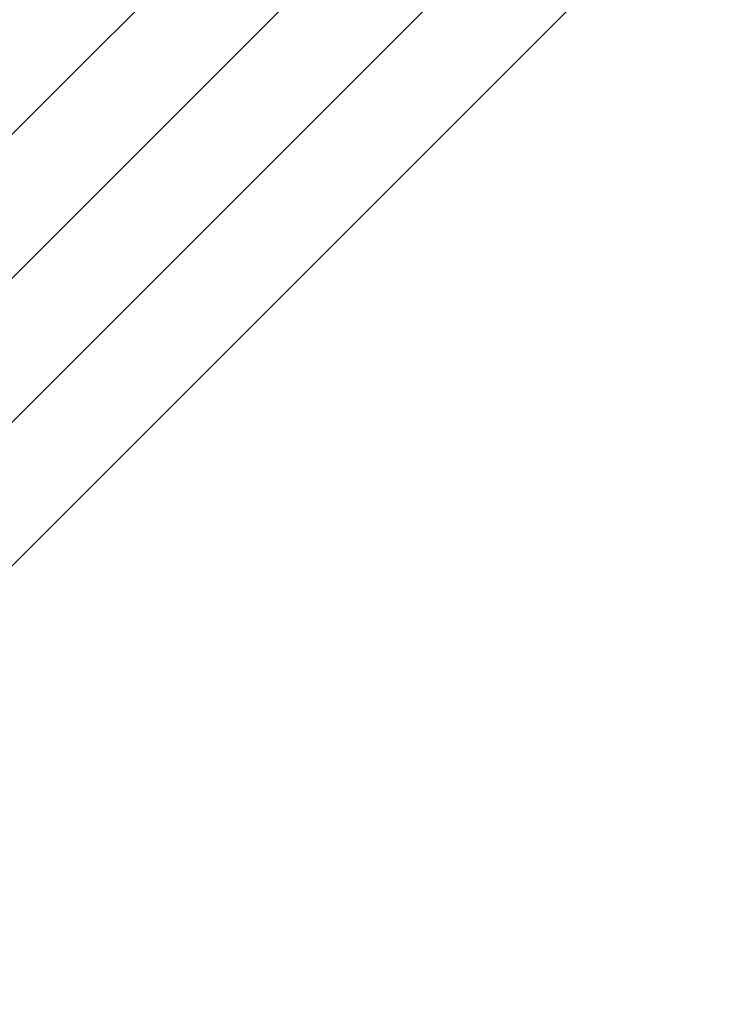
# Model space of a CAD drawing. Units: millimetres. Extents: x -8292 to 16738, y -3915 to 14495.
# Drawn here: x 51 to 72, y 7501 to 7530 of the extents above; entities that cross this region are included whole.
import ezdxf

# ---------------------------------------------------------------- set-up
doc = ezdxf.new("R2010")
doc.units = ezdxf.units.MM
doc.layers.add('DRAUFSICHT', color=7, linetype='Continuous')

msp = doc.modelspace()

# ---------------------------------------------------------------- linework, layer by layer
at = {"layer": 'DRAUFSICHT', "lineweight": 25}
for points in [[(0, 7687.73565), (-42.34025, 7675.04046), (-76.20556, 7641.17515), (-88.90075, 7598.85212), (-76.20556, 7552.2744), (-42.34025, 7518.40909), (0, 7505.71391), (46.5605, 7518.40909), (80.42581, 7552.2744), (93.13822, 7598.85212), (80.42581, 7641.17515), (46.5605, 7675.04046), (0, 7687.73565)], [(0, 7687.73565), (-42.34025, 7675.04046), (-76.20556, 7641.17515), (-88.90075, 7598.85212), (-76.20556, 7552.2744), (-42.34025, 7518.40909), (0, 7505.71391), (46.5605, 7518.40909), (80.42581, 7552.2744), (93.13822, 7598.85212), (80.42581, 7641.17515), (46.5605, 7675.04046), (0, 7687.73565)], [(0, 7687.73565), (-42.34025, 7675.04046), (-76.20556, 7641.17515), (-88.90075, 7598.85212), (-76.20556, 7552.2744), (-42.34025, 7518.40909), (0, 7505.71391), (46.5605, 7518.40909), (80.42581, 7552.2744), (93.13822, 7598.85212), (80.42581, 7641.17515), (46.5605, 7675.04046), (0, 7687.73565)], [(0, 7687.73565), (-42.34025, 7675.04046), (-76.20556, 7641.17515), (-88.90075, 7598.85212), (-76.20556, 7552.2744), (-42.34025, 7518.40909), (0, 7505.71391), (46.5605, 7518.40909), (80.42581, 7552.2744), (93.13822, 7598.85212), (80.42581, 7641.17515), (46.5605, 7675.04046), (0, 7687.73565)], [(0, 7687.73565), (-42.34025, 7675.04046), (-76.20556, 7641.17515), (-88.90075, 7598.85212), (-76.20556, 7552.2744), (-42.34025, 7518.40909), (0, 7505.71391), (46.5605, 7518.40909), (80.42581, 7552.2744), (93.13822, 7598.85212), (80.42581, 7641.17515), (46.5605, 7675.04046), (0, 7687.73565)], [(0, 7687.73565), (-42.34025, 7675.04046), (-76.20556, 7641.17515), (-88.90075, 7598.85212), (-76.20556, 7552.2744), (-42.34025, 7518.40909), (0, 7505.71391), (46.5605, 7518.40909), (80.42581, 7552.2744), (93.13822, 7598.85212), (80.42581, 7641.17515), (46.5605, 7675.04046), (0, 7687.73565)], [(0, 7687.73565), (-42.34025, 7675.04046), (-76.20556, 7641.17515), (-88.90075, 7598.85212), (-76.20556, 7552.2744), (-42.34025, 7518.40909), (0, 7505.71391), (46.5605, 7518.40909), (80.42581, 7552.2744), (93.13822, 7598.85212), (80.42581, 7641.17515), (46.5605, 7675.04046), (0, 7687.73565)], [(0, 7687.73565), (-42.34025, 7675.04046), (-76.20556, 7641.17515), (-88.90075, 7598.85212), (-76.20556, 7552.2744), (-42.34025, 7518.40909), (0, 7505.71391), (46.5605, 7518.40909), (80.42581, 7552.2744), (93.13822, 7598.85212), (80.42581, 7641.17515), (46.5605, 7675.04046), (0, 7687.73565)], [(0, 7687.73565), (-42.34025, 7675.04046), (-76.20556, 7641.17515), (-88.90075, 7598.85212), (-76.20556, 7552.2744), (-42.34025, 7518.40909), (0, 7505.71391), (46.5605, 7518.40909), (80.42581, 7552.2744), (93.13822, 7598.85212), (80.42581, 7641.17515), (46.5605, 7675.04046), (0, 7687.73565)], [(0, 7687.73565), (-42.34025, 7675.04046), (-76.20556, 7641.17515), (-88.90075, 7598.85212), (-76.20556, 7552.2744), (-42.34025, 7518.40909), (0, 7505.71391), (46.5605, 7518.40909), (80.42581, 7552.2744), (93.13822, 7598.85212), (80.42581, 7641.17515), (46.5605, 7675.04046), (0, 7687.73565)], [(0, 7687.73565), (-42.34025, 7675.04046), (-76.20556, 7641.17515), (-88.90075, 7598.85212), (-76.20556, 7552.2744), (-42.34025, 7518.40909), (0, 7505.71391), (46.5605, 7518.40909), (80.42581, 7552.2744), (93.13822, 7598.85212), (80.42581, 7641.17515), (46.5605, 7675.04046), (0, 7687.73565)], [(0, 7687.73565), (-42.34025, 7675.04046), (-76.20556, 7641.17515), (-88.90075, 7598.85212), (-76.20556, 7552.2744), (-42.34025, 7518.40909), (0, 7505.71391), (46.5605, 7518.40909), (80.42581, 7552.2744), (93.13822, 7598.85212), (80.42581, 7641.17515), (46.5605, 7675.04046), (0, 7687.73565)], [(0, 7683.5154), (-42.34025, 7670.80299), (-71.96809, 7641.17515), (-84.66328, 7598.85212), (-71.96809, 7552.2744), (-42.34025, 7522.64656), (0, 7509.95138), (46.5605, 7522.64656), (76.20556, 7552.2744), (88.90075, 7598.85212), (76.20556, 7641.17515), (46.5605, 7670.80299), (0, 7683.5154)], [(0, 7683.5154), (-42.34025, 7670.80299), (-71.96809, 7641.17515), (-84.66328, 7598.85212), (-71.96809, 7552.2744), (-42.34025, 7522.64656), (0, 7509.95138), (46.5605, 7522.64656), (76.20556, 7552.2744), (88.90075, 7598.85212), (76.20556, 7641.17515), (46.5605, 7670.80299), (0, 7683.5154)], [(0, 7683.5154), (-42.34025, 7670.80299), (-71.96809, 7641.17515), (-84.66328, 7598.85212), (-71.96809, 7552.2744), (-42.34025, 7522.64656), (0, 7509.95138), (46.5605, 7522.64656), (76.20556, 7552.2744), (88.90075, 7598.85212), (76.20556, 7641.17515), (46.5605, 7670.80299), (0, 7683.5154)], [(0, 7683.5154), (-42.34025, 7670.80299), (-71.96809, 7641.17515), (-84.66328, 7598.85212), (-71.96809, 7552.2744), (-42.34025, 7522.64656), (0, 7509.95138), (46.5605, 7522.64656), (76.20556, 7552.2744), (88.90075, 7598.85212), (76.20556, 7641.17515), (46.5605, 7670.80299), (0, 7683.5154)], [(0, 7683.5154), (-42.34025, 7670.80299), (-71.96809, 7641.17515), (-84.66328, 7598.85212), (-71.96809, 7552.2744), (-42.34025, 7522.64656), (0, 7509.95138), (46.5605, 7522.64656), (76.20556, 7552.2744), (88.90075, 7598.85212), (76.20556, 7641.17515), (46.5605, 7670.80299), (0, 7683.5154)], [(0, 7683.5154), (-42.34025, 7670.80299), (-71.96809, 7641.17515), (-84.66328, 7598.85212), (-71.96809, 7552.2744), (-42.34025, 7522.64656), (0, 7509.95138), (46.5605, 7522.64656), (76.20556, 7552.2744), (88.90075, 7598.85212), (76.20556, 7641.17515), (46.5605, 7670.80299), (0, 7683.5154)], [(0, 7683.5154), (-42.34025, 7670.80299), (-71.96809, 7641.17515), (-84.66328, 7598.85212), (-71.96809, 7552.2744), (-42.34025, 7522.64656), (0, 7509.95138), (46.5605, 7522.64656), (76.20556, 7552.2744), (88.90075, 7598.85212), (76.20556, 7641.17515), (46.5605, 7670.80299), (0, 7683.5154)], [(0, 7683.5154), (-42.34025, 7670.80299), (-71.96809, 7641.17515), (-84.66328, 7598.85212), (-71.96809, 7552.2744), (-42.34025, 7522.64656), (0, 7509.95138), (46.5605, 7522.64656), (76.20556, 7552.2744), (88.90075, 7598.85212), (76.20556, 7641.17515), (46.5605, 7670.80299), (0, 7683.5154)], [(0, 7683.5154), (-42.34025, 7670.80299), (-71.96809, 7641.17515), (-84.66328, 7598.85212), (-71.96809, 7552.2744), (-42.34025, 7522.64656), (0, 7509.95138), (46.5605, 7522.64656), (76.20556, 7552.2744), (88.90075, 7598.85212), (76.20556, 7641.17515), (46.5605, 7670.80299), (0, 7683.5154)], [(0, 7683.5154), (-42.34025, 7670.80299), (-71.96809, 7641.17515), (-84.66328, 7598.85212), (-71.96809, 7552.2744), (-42.34025, 7522.64656), (0, 7509.95138), (46.5605, 7522.64656), (76.20556, 7552.2744), (88.90075, 7598.85212), (76.20556, 7641.17515), (46.5605, 7670.80299), (0, 7683.5154)], [(0, 7683.5154), (-42.34025, 7670.80299), (-71.96809, 7641.17515), (-84.66328, 7598.85212), (-71.96809, 7552.2744), (-42.34025, 7522.64656), (0, 7509.95138), (46.5605, 7522.64656), (76.20556, 7552.2744), (88.90075, 7598.85212), (76.20556, 7641.17515), (46.5605, 7670.80299), (0, 7683.5154)], [(0, 7683.5154), (-42.34025, 7670.80299), (-71.96809, 7641.17515), (-84.66328, 7598.85212), (-71.96809, 7552.2744), (-42.34025, 7522.64656), (0, 7509.95138), (46.5605, 7522.64656), (76.20556, 7552.2744), (88.90075, 7598.85212), (76.20556, 7641.17515), (46.5605, 7670.80299), (0, 7683.5154)], [(-97.37569, 7598.85212), (-80.42581, 7548.03693), (-46.5605, 7514.17162), (0, 7501.47644), (50.79797, 7514.17162), (84.66328, 7548.03693), (97.37569, 7598.85212)], [(-97.37569, 7598.85212), (-80.42581, 7548.03693), (-46.5605, 7514.17162), (0, 7501.47644), (50.79797, 7514.17162), (84.66328, 7548.03693), (97.37569, 7598.85212)], [(-97.37569, 7598.85212), (-80.42581, 7548.03693), (-46.5605, 7514.17162), (0, 7501.47644), (50.79797, 7514.17162), (84.66328, 7548.03693), (97.37569, 7598.85212)], [(-97.37569, 7598.85212), (-80.42581, 7548.03693), (-46.5605, 7514.17162), (0, 7501.47644), (50.79797, 7514.17162), (84.66328, 7548.03693), (97.37569, 7598.85212)], [(-97.37569, 7598.85212), (-80.42581, 7548.03693), (-46.5605, 7514.17162), (0, 7501.47644), (50.79797, 7514.17162), (84.66328, 7548.03693), (97.37569, 7598.85212)], [(-97.37569, 7598.85212), (-80.42581, 7548.03693), (-46.5605, 7514.17162), (0, 7501.47644), (50.79797, 7514.17162), (84.66328, 7548.03693), (97.37569, 7598.85212)], [(-97.37569, 7598.85212), (-80.42581, 7548.03693), (-46.5605, 7514.17162), (0, 7501.47644), (50.79797, 7514.17162), (84.66328, 7548.03693), (97.37569, 7598.85212)], [(-97.37569, 7598.85212), (-80.42581, 7548.03693), (-46.5605, 7514.17162), (0, 7501.47644), (50.79797, 7514.17162), (84.66328, 7548.03693), (97.37569, 7598.85212)], [(-97.37569, 7598.85212), (-80.42581, 7548.03693), (-46.5605, 7514.17162), (0, 7501.47644), (50.79797, 7514.17162), (84.66328, 7548.03693), (97.37569, 7598.85212)], [(-97.37569, 7598.85212), (-80.42581, 7548.03693), (-46.5605, 7514.17162), (0, 7501.47644), (50.79797, 7514.17162), (84.66328, 7548.03693), (97.37569, 7598.85212)], [(-97.37569, 7598.85212), (-80.42581, 7548.03693), (-46.5605, 7514.17162), (0, 7501.47644), (50.79797, 7514.17162), (84.66328, 7548.03693), (97.37569, 7598.85212)], [(-97.37569, 7598.85212), (-80.42581, 7548.03693), (-46.5605, 7514.17162), (0, 7501.47644), (50.79797, 7514.17162), (84.66328, 7548.03693), (97.37569, 7598.85212)], [(-97.37569, 7598.85212), (-80.42581, 7548.03693), (-46.5605, 7514.17162), (0, 7501.47644), (50.79797, 7514.17162), (84.66328, 7548.03693), (97.37569, 7598.85212)], [(-97.37569, 7598.85212), (-80.42581, 7548.03693), (-46.5605, 7514.17162), (0, 7501.47644), (50.79797, 7514.17162), (84.66328, 7548.03693), (97.37569, 7598.85212)], [(-97.37569, 7598.85212), (-80.42581, 7548.03693), (-46.5605, 7514.17162), (0, 7501.47644), (50.79797, 7514.17162), (84.66328, 7548.03693), (97.37569, 7598.85212)], [(-97.37569, 7598.85212), (-80.42581, 7548.03693), (-46.5605, 7514.17162), (0, 7501.47644), (50.79797, 7514.17162), (84.66328, 7548.03693), (97.37569, 7598.85212)], [(-97.37569, 7598.85212), (-80.42581, 7548.03693), (-46.5605, 7514.17162), (0, 7501.47644), (50.79797, 7514.17162), (84.66328, 7548.03693), (97.37569, 7598.85212)], [(-97.37569, 7598.85212), (-80.42581, 7548.03693), (-46.5605, 7514.17162), (0, 7501.47644), (50.79797, 7514.17162), (84.66328, 7548.03693), (97.37569, 7598.85212)], [(-93.13822, 7598.85212), (-80.42581, 7552.2744), (-46.5605, 7518.40909), (0, 7505.71391), (46.5605, 7518.40909), (80.42581, 7552.2744), (93.13822, 7598.85212)], [(-93.13822, 7598.85212), (-80.42581, 7552.2744), (-46.5605, 7514.17162), (0, 7501.47644), (46.5605, 7514.17162), (84.66328, 7552.2744), (97.37569, 7598.85212)], [(-93.13822, 7598.85212), (-80.42581, 7548.03693), (-46.5605, 7514.17162), (0, 7501.47644), (50.79797, 7514.17162), (84.66328, 7548.03693), (97.37569, 7598.85212)], [(-93.13822, 7598.85212), (-80.42581, 7548.03693), (-46.5605, 7514.17162), (0, 7501.47644), (50.79797, 7514.17162), (84.66328, 7548.03693), (97.37569, 7598.85212)], [(-93.13822, 7598.85212), (-80.42581, 7548.03693), (-46.5605, 7514.17162), (0, 7501.47644), (50.79797, 7514.17162), (84.66328, 7548.03693), (97.37569, 7598.85212)], [(-93.13822, 7598.85212), (-80.42581, 7548.03693), (-46.5605, 7514.17162), (0, 7501.47644), (50.79797, 7514.17162), (84.66328, 7548.03693), (97.37569, 7598.85212)], [(-93.13822, 7598.85212), (-80.42581, 7548.03693), (-46.5605, 7514.17162), (0, 7501.47644), (50.79797, 7514.17162), (84.66328, 7548.03693), (97.37569, 7598.85212)], [(-93.13822, 7598.85212), (-80.42581, 7548.03693), (-46.5605, 7514.17162), (0, 7501.47644), (50.79797, 7514.17162), (84.66328, 7548.03693), (97.37569, 7598.85212)], [(-93.13822, 7598.85212), (-80.42581, 7548.03693), (-46.5605, 7514.17162), (0, 7501.47644), (50.79797, 7514.17162), (84.66328, 7548.03693), (97.37569, 7598.85212)], [(-93.13822, 7598.85212), (-80.42581, 7548.03693), (-46.5605, 7514.17162), (0, 7501.47644), (50.79797, 7514.17162), (84.66328, 7548.03693), (97.37569, 7598.85212)], [(-93.13822, 7598.85212), (-80.42581, 7552.2744), (-46.5605, 7514.17162), (0, 7501.47644), (46.5605, 7514.17162), (84.66328, 7552.2744), (97.37569, 7598.85212)], [(-93.13822, 7598.85212), (-80.42581, 7552.2744), (-46.5605, 7518.40909), (0, 7505.71391), (46.5605, 7518.40909), (80.42581, 7552.2744), (93.13822, 7598.85212)], [(-93.13822, 7598.85212), (-80.42581, 7552.2744), (-46.5605, 7518.40909), (0, 7505.71391), (46.5605, 7518.40909), (80.42581, 7552.2744), (93.13822, 7598.85212)], [(-93.13822, 7598.85212), (-80.42581, 7552.2744), (-46.5605, 7514.17162), (0, 7501.47644), (46.5605, 7514.17162), (84.66328, 7552.2744), (97.37569, 7598.85212)], [(-93.13822, 7598.85212), (-80.42581, 7548.03693), (-46.5605, 7514.17162), (0, 7501.47644), (50.79797, 7514.17162), (84.66328, 7548.03693), (97.37569, 7598.85212)], [(-93.13822, 7598.85212), (-80.42581, 7548.03693), (-46.5605, 7514.17162), (0, 7501.47644), (50.79797, 7514.17162), (84.66328, 7548.03693), (97.37569, 7598.85212)], [(-93.13822, 7598.85212), (-80.42581, 7548.03693), (-46.5605, 7514.17162), (0, 7501.47644), (50.79797, 7514.17162), (84.66328, 7548.03693), (97.37569, 7598.85212)], [(-93.13822, 7598.85212), (-80.42581, 7548.03693), (-46.5605, 7514.17162), (0, 7501.47644), (50.79797, 7514.17162), (84.66328, 7548.03693), (97.37569, 7598.85212)], [(-93.13822, 7598.85212), (-80.42581, 7548.03693), (-46.5605, 7514.17162), (0, 7501.47644), (50.79797, 7514.17162), (84.66328, 7548.03693), (97.37569, 7598.85212)], [(-93.13822, 7598.85212), (-80.42581, 7548.03693), (-46.5605, 7514.17162), (0, 7501.47644), (50.79797, 7514.17162), (84.66328, 7548.03693), (97.37569, 7598.85212)], [(-93.13822, 7598.85212), (-80.42581, 7548.03693), (-46.5605, 7514.17162), (0, 7501.47644), (50.79797, 7514.17162), (84.66328, 7548.03693), (97.37569, 7598.85212)], [(-93.13822, 7598.85212), (-80.42581, 7548.03693), (-46.5605, 7514.17162), (0, 7501.47644), (50.79797, 7514.17162), (84.66328, 7548.03693), (97.37569, 7598.85212)], [(-93.13822, 7598.85212), (-80.42581, 7552.2744), (-46.5605, 7514.17162), (0, 7501.47644), (46.5605, 7514.17162), (84.66328, 7552.2744), (97.37569, 7598.85212)], [(-93.13822, 7598.85212), (-80.42581, 7552.2744), (-46.5605, 7518.40909), (0, 7505.71391), (46.5605, 7518.40909), (80.42581, 7552.2744), (93.13822, 7598.85212)], [(-93.13822, 7598.85212), (-80.42581, 7552.2744), (-46.5605, 7518.40909), (0, 7505.71391), (46.5605, 7518.40909), (80.42581, 7552.2744), (93.13822, 7598.85212)], [(-93.13822, 7598.85212), (-80.42581, 7552.2744), (-46.5605, 7514.17162), (0, 7501.47644), (46.5605, 7514.17162), (84.66328, 7552.2744), (97.37569, 7598.85212)], [(-93.13822, 7598.85212), (-80.42581, 7548.03693), (-46.5605, 7514.17162), (0, 7501.47644), (50.79797, 7514.17162), (84.66328, 7548.03693), (97.37569, 7598.85212)], [(-93.13822, 7598.85212), (-80.42581, 7548.03693), (-46.5605, 7514.17162), (0, 7501.47644), (50.79797, 7514.17162), (84.66328, 7548.03693), (97.37569, 7598.85212)], [(-93.13822, 7598.85212), (-80.42581, 7548.03693), (-46.5605, 7514.17162), (0, 7501.47644), (50.79797, 7514.17162), (84.66328, 7548.03693), (97.37569, 7598.85212)], [(-93.13822, 7598.85212), (-80.42581, 7548.03693), (-46.5605, 7514.17162), (0, 7501.47644), (50.79797, 7514.17162), (84.66328, 7548.03693), (97.37569, 7598.85212)], [(-93.13822, 7598.85212), (-80.42581, 7548.03693), (-46.5605, 7514.17162), (0, 7501.47644), (50.79797, 7514.17162), (84.66328, 7548.03693), (97.37569, 7598.85212)], [(-93.13822, 7598.85212), (-80.42581, 7548.03693), (-46.5605, 7514.17162), (0, 7501.47644), (50.79797, 7514.17162), (84.66328, 7548.03693), (97.37569, 7598.85212)], [(-93.13822, 7598.85212), (-80.42581, 7548.03693), (-46.5605, 7514.17162), (0, 7501.47644), (50.79797, 7514.17162), (84.66328, 7548.03693), (97.37569, 7598.85212)], [(-93.13822, 7598.85212), (-80.42581, 7548.03693), (-46.5605, 7514.17162), (0, 7501.47644), (50.79797, 7514.17162), (84.66328, 7548.03693), (97.37569, 7598.85212)], [(-93.13822, 7598.85212), (-80.42581, 7552.2744), (-46.5605, 7514.17162), (0, 7501.47644), (46.5605, 7514.17162), (84.66328, 7552.2744), (97.37569, 7598.85212)], [(-93.13822, 7598.85212), (-80.42581, 7552.2744), (-46.5605, 7518.40909), (0, 7505.71391), (46.5605, 7518.40909), (80.42581, 7552.2744), (93.13822, 7598.85212)], [(-93.13822, 7598.85212), (-80.42581, 7552.2744), (-46.5605, 7518.40909), (0, 7505.71391), (46.5605, 7518.40909), (80.42581, 7552.2744), (93.13822, 7598.85212)], [(-93.13822, 7598.85212), (-80.42581, 7552.2744), (-46.5605, 7514.17162), (0, 7501.47644), (46.5605, 7514.17162), (84.66328, 7552.2744), (97.37569, 7598.85212)], [(-93.13822, 7598.85212), (-80.42581, 7548.03693), (-46.5605, 7514.17162), (0, 7501.47644), (50.79797, 7514.17162), (84.66328, 7548.03693), (97.37569, 7598.85212)], [(-93.13822, 7598.85212), (-80.42581, 7548.03693), (-46.5605, 7514.17162), (0, 7501.47644), (50.79797, 7514.17162), (84.66328, 7548.03693), (97.37569, 7598.85212)], [(-93.13822, 7598.85212), (-80.42581, 7548.03693), (-46.5605, 7514.17162), (0, 7501.47644), (50.79797, 7514.17162), (84.66328, 7548.03693), (97.37569, 7598.85212)], [(-93.13822, 7598.85212), (-80.42581, 7548.03693), (-46.5605, 7514.17162), (0, 7501.47644), (50.79797, 7514.17162), (84.66328, 7548.03693), (97.37569, 7598.85212)], [(-93.13822, 7598.85212), (-80.42581, 7548.03693), (-46.5605, 7514.17162), (0, 7501.47644), (50.79797, 7514.17162), (84.66328, 7548.03693), (97.37569, 7598.85212)], [(-93.13822, 7598.85212), (-80.42581, 7548.03693), (-46.5605, 7514.17162), (0, 7501.47644), (50.79797, 7514.17162), (84.66328, 7548.03693), (97.37569, 7598.85212)], [(-93.13822, 7598.85212), (-80.42581, 7548.03693), (-46.5605, 7514.17162), (0, 7501.47644), (50.79797, 7514.17162), (84.66328, 7548.03693), (97.37569, 7598.85212)], [(-93.13822, 7598.85212), (-80.42581, 7548.03693), (-46.5605, 7514.17162), (0, 7501.47644), (50.79797, 7514.17162), (84.66328, 7548.03693), (97.37569, 7598.85212)], [(-93.13822, 7598.85212), (-80.42581, 7552.2744), (-46.5605, 7514.17162), (0, 7501.47644), (46.5605, 7514.17162), (84.66328, 7552.2744), (97.37569, 7598.85212)], [(-93.13822, 7598.85212), (-80.42581, 7552.2744), (-46.5605, 7518.40909), (0, 7505.71391), (46.5605, 7518.40909), (80.42581, 7552.2744), (93.13822, 7598.85212)], [(-93.13822, 7598.85212), (-80.42581, 7552.2744), (-46.5605, 7518.40909), (0, 7505.71391), (46.5605, 7518.40909), (80.42581, 7552.2744), (93.13822, 7598.85212)], [(-93.13822, 7598.85212), (-80.42581, 7552.2744), (-46.5605, 7514.17162), (0, 7501.47644), (46.5605, 7514.17162), (84.66328, 7552.2744), (97.37569, 7598.85212)], [(-93.13822, 7598.85212), (-80.42581, 7548.03693), (-46.5605, 7514.17162), (0, 7501.47644), (50.79797, 7514.17162), (84.66328, 7548.03693), (97.37569, 7598.85212)], [(-93.13822, 7598.85212), (-80.42581, 7548.03693), (-46.5605, 7514.17162), (0, 7501.47644), (50.79797, 7514.17162), (84.66328, 7548.03693), (97.37569, 7598.85212)], [(-93.13822, 7598.85212), (-80.42581, 7548.03693), (-46.5605, 7514.17162), (0, 7501.47644), (50.79797, 7514.17162), (84.66328, 7548.03693), (97.37569, 7598.85212)], [(-93.13822, 7598.85212), (-80.42581, 7548.03693), (-46.5605, 7514.17162), (0, 7501.47644), (50.79797, 7514.17162), (84.66328, 7548.03693), (97.37569, 7598.85212)], [(-93.13822, 7598.85212), (-80.42581, 7548.03693), (-46.5605, 7514.17162), (0, 7501.47644), (50.79797, 7514.17162), (84.66328, 7548.03693), (97.37569, 7598.85212)], [(-93.13822, 7598.85212), (-80.42581, 7548.03693), (-46.5605, 7514.17162), (0, 7501.47644), (50.79797, 7514.17162), (84.66328, 7548.03693), (97.37569, 7598.85212)], [(-93.13822, 7598.85212), (-80.42581, 7548.03693), (-46.5605, 7514.17162), (0, 7501.47644), (50.79797, 7514.17162), (84.66328, 7548.03693), (97.37569, 7598.85212)], [(-93.13822, 7598.85212), (-80.42581, 7548.03693), (-46.5605, 7514.17162), (0, 7501.47644), (50.79797, 7514.17162), (84.66328, 7548.03693), (97.37569, 7598.85212)], [(-93.13822, 7598.85212), (-80.42581, 7552.2744), (-46.5605, 7514.17162), (0, 7501.47644), (46.5605, 7514.17162), (84.66328, 7552.2744), (97.37569, 7598.85212)], [(-93.13822, 7598.85212), (-80.42581, 7552.2744), (-46.5605, 7518.40909), (0, 7505.71391), (46.5605, 7518.40909), (80.42581, 7552.2744), (93.13822, 7598.85212)], [(-93.13822, 7598.85212), (-80.42581, 7552.2744), (-46.5605, 7518.40909), (0, 7505.71391), (46.5605, 7518.40909), (80.42581, 7552.2744), (93.13822, 7598.85212)], [(-93.13822, 7598.85212), (-80.42581, 7552.2744), (-46.5605, 7514.17162), (0, 7501.47644), (46.5605, 7514.17162), (84.66328, 7552.2744), (97.37569, 7598.85212)], [(-93.13822, 7598.85212), (-80.42581, 7548.03693), (-46.5605, 7514.17162), (0, 7501.47644), (50.79797, 7514.17162), (84.66328, 7548.03693), (97.37569, 7598.85212)], [(-93.13822, 7598.85212), (-80.42581, 7548.03693), (-46.5605, 7514.17162), (0, 7501.47644), (50.79797, 7514.17162), (84.66328, 7548.03693), (97.37569, 7598.85212)], [(-93.13822, 7598.85212), (-80.42581, 7548.03693), (-46.5605, 7514.17162), (0, 7501.47644), (50.79797, 7514.17162), (84.66328, 7548.03693), (97.37569, 7598.85212)], [(-93.13822, 7598.85212), (-80.42581, 7548.03693), (-46.5605, 7514.17162), (0, 7501.47644), (50.79797, 7514.17162), (84.66328, 7548.03693), (97.37569, 7598.85212)], [(-93.13822, 7598.85212), (-80.42581, 7548.03693), (-46.5605, 7514.17162), (0, 7501.47644), (50.79797, 7514.17162), (84.66328, 7548.03693), (97.37569, 7598.85212)], [(-93.13822, 7598.85212), (-80.42581, 7548.03693), (-46.5605, 7514.17162), (0, 7501.47644), (50.79797, 7514.17162), (84.66328, 7548.03693), (97.37569, 7598.85212)], [(-93.13822, 7598.85212), (-80.42581, 7548.03693), (-46.5605, 7514.17162), (0, 7501.47644), (50.79797, 7514.17162), (84.66328, 7548.03693), (97.37569, 7598.85212)], [(-93.13822, 7598.85212), (-80.42581, 7548.03693), (-46.5605, 7514.17162), (0, 7501.47644), (50.79797, 7514.17162), (84.66328, 7548.03693), (97.37569, 7598.85212)], [(-93.13822, 7598.85212), (-80.42581, 7552.2744), (-46.5605, 7514.17162), (0, 7501.47644), (46.5605, 7514.17162), (84.66328, 7552.2744), (97.37569, 7598.85212)], [(-93.13822, 7598.85212), (-80.42581, 7552.2744), (-46.5605, 7518.40909), (0, 7505.71391), (46.5605, 7518.40909), (80.42581, 7552.2744), (93.13822, 7598.85212)], [(46.5605, 7522.64656), (76.20556, 7552.2744), (71.96809, 7556.51187)], [(46.5605, 7522.64656), (76.20556, 7552.2744), (71.96809, 7556.51187)], [(46.5605, 7522.64656), (76.20556, 7552.2744), (71.96809, 7556.51187)], [(46.5605, 7522.64656), (76.20556, 7552.2744), (71.96809, 7556.51187)], [(46.5605, 7522.64656), (76.20556, 7552.2744), (71.96809, 7556.51187)], [(46.5605, 7522.64656), (76.20556, 7552.2744), (71.96809, 7556.51187)], [(46.5605, 7514.17162), (84.66328, 7552.2744), (80.42581, 7552.2744)], [(46.5605, 7518.40909), (80.42581, 7552.2744)], [(46.5605, 7518.40909), (80.42581, 7552.2744), (76.20556, 7552.2744)], [(46.5605, 7522.64656), (76.20556, 7552.2744), (80.42581, 7552.2744)], [(46.5605, 7518.40909), (80.42581, 7552.2744)], [(46.5605, 7518.40909), (80.42581, 7552.2744), (84.66328, 7552.2744)], [(46.5605, 7514.17162), (84.66328, 7552.2744), (84.66328, 7548.03693)], [(46.5605, 7514.17162), (84.66328, 7552.2744), (80.42581, 7552.2744)], [(46.5605, 7518.40909), (80.42581, 7552.2744)], [(46.5605, 7518.40909), (80.42581, 7552.2744), (76.20556, 7552.2744)], [(46.5605, 7522.64656), (76.20556, 7552.2744), (80.42581, 7552.2744)], [(46.5605, 7518.40909), (80.42581, 7552.2744)], [(46.5605, 7518.40909), (80.42581, 7552.2744), (84.66328, 7552.2744)], [(46.5605, 7514.17162), (84.66328, 7552.2744), (84.66328, 7548.03693)], [(46.5605, 7514.17162), (84.66328, 7552.2744), (80.42581, 7552.2744)], [(46.5605, 7518.40909), (80.42581, 7552.2744)], [(46.5605, 7518.40909), (80.42581, 7552.2744), (76.20556, 7552.2744)], [(46.5605, 7522.64656), (76.20556, 7552.2744), (80.42581, 7552.2744)], [(46.5605, 7518.40909), (80.42581, 7552.2744)], [(46.5605, 7518.40909), (80.42581, 7552.2744), (84.66328, 7552.2744)], [(46.5605, 7514.17162), (84.66328, 7552.2744), (84.66328, 7548.03693)], [(46.5605, 7514.17162), (84.66328, 7552.2744), (80.42581, 7552.2744)], [(46.5605, 7518.40909), (80.42581, 7552.2744)], [(46.5605, 7518.40909), (80.42581, 7552.2744), (76.20556, 7552.2744)], [(46.5605, 7522.64656), (76.20556, 7552.2744), (80.42581, 7552.2744)], [(46.5605, 7518.40909), (80.42581, 7552.2744)], [(46.5605, 7518.40909), (80.42581, 7552.2744), (84.66328, 7552.2744)], [(46.5605, 7514.17162), (84.66328, 7552.2744), (84.66328, 7548.03693)], [(46.5605, 7514.17162), (84.66328, 7552.2744), (80.42581, 7552.2744)], [(46.5605, 7518.40909), (80.42581, 7552.2744)], [(46.5605, 7518.40909), (80.42581, 7552.2744), (76.20556, 7552.2744)], [(46.5605, 7522.64656), (76.20556, 7552.2744), (80.42581, 7552.2744)], [(46.5605, 7518.40909), (80.42581, 7552.2744)], [(46.5605, 7518.40909), (80.42581, 7552.2744), (84.66328, 7552.2744)], [(46.5605, 7514.17162), (84.66328, 7552.2744), (84.66328, 7548.03693)], [(46.5605, 7514.17162), (84.66328, 7552.2744), (80.42581, 7552.2744)], [(46.5605, 7518.40909), (80.42581, 7552.2744)], [(46.5605, 7518.40909), (80.42581, 7552.2744), (76.20556, 7552.2744)], [(46.5605, 7522.64656), (76.20556, 7552.2744), (80.42581, 7552.2744)], [(46.5605, 7518.40909), (80.42581, 7552.2744)], [(46.5605, 7518.40909), (80.42581, 7552.2744), (84.66328, 7552.2744)], [(46.5605, 7514.17162), (84.66328, 7552.2744), (84.66328, 7548.03693)], [(50.79797, 7514.17162), (84.66328, 7548.03693), (84.66328, 7552.2744)], [(50.79797, 7514.17162), (84.66328, 7548.03693), (84.66328, 7552.2744)], [(50.79797, 7514.17162), (84.66328, 7548.03693), (84.66328, 7552.2744)], [(50.79797, 7514.17162), (84.66328, 7548.03693), (84.66328, 7552.2744)], [(50.79797, 7514.17162), (84.66328, 7548.03693), (84.66328, 7552.2744)], [(50.79797, 7514.17162), (84.66328, 7548.03693), (84.66328, 7552.2744)], [(84.66328, 7548.03693), (50.79797, 7514.17162)], [(84.66328, 7548.03693), (50.79797, 7514.17162)], [(84.66328, 7548.03693), (50.79797, 7514.17162)], [(84.66328, 7548.03693), (50.79797, 7514.17162)], [(84.66328, 7548.03693), (50.79797, 7514.17162)], [(84.66328, 7548.03693), (50.79797, 7514.17162)], [(84.66328, 7548.03693), (50.79797, 7514.17162)], [(84.66328, 7548.03693), (50.79797, 7514.17162)], [(84.66328, 7548.03693), (50.79797, 7514.17162)], [(84.66328, 7548.03693), (50.79797, 7514.17162)], [(84.66328, 7548.03693), (50.79797, 7514.17162)], [(84.66328, 7548.03693), (50.79797, 7514.17162)], [(84.66328, 7548.03693), (50.79797, 7514.17162)], [(84.66328, 7548.03693), (50.79797, 7514.17162)], [(84.66328, 7548.03693), (50.79797, 7514.17162)], [(84.66328, 7548.03693), (50.79797, 7514.17162)], [(84.66328, 7548.03693), (50.79797, 7514.17162)], [(84.66328, 7548.03693), (50.79797, 7514.17162)], [(84.66328, 7548.03693), (50.79797, 7514.17162)], [(84.66328, 7548.03693), (50.79797, 7514.17162)], [(84.66328, 7548.03693), (50.79797, 7514.17162)], [(84.66328, 7548.03693), (50.79797, 7514.17162)], [(84.66328, 7548.03693), (50.79797, 7514.17162)], [(84.66328, 7548.03693), (50.79797, 7514.17162)], [(84.66328, 7548.03693), (50.79797, 7514.17162)], [(84.66328, 7548.03693), (50.79797, 7514.17162)], [(84.66328, 7548.03693), (50.79797, 7514.17162)], [(84.66328, 7548.03693), (50.79797, 7514.17162)], [(84.66328, 7548.03693), (50.79797, 7514.17162)], [(84.66328, 7548.03693), (50.79797, 7514.17162)], [(84.66328, 7548.03693), (50.79797, 7514.17162)], [(84.66328, 7548.03693), (50.79797, 7514.17162)], [(84.66328, 7548.03693), (50.79797, 7514.17162)], [(84.66328, 7548.03693), (50.79797, 7514.17162)], [(84.66328, 7548.03693), (50.79797, 7514.17162)], [(84.66328, 7548.03693), (50.79797, 7514.17162)], [(84.66328, 7548.03693), (50.79797, 7514.17162)], [(84.66328, 7548.03693), (50.79797, 7514.17162)], [(84.66328, 7548.03693), (50.79797, 7514.17162)], [(84.66328, 7548.03693), (50.79797, 7514.17162)], [(84.66328, 7548.03693), (50.79797, 7514.17162)], [(84.66328, 7548.03693), (50.79797, 7514.17162)], [(84.66328, 7548.03693), (50.79797, 7514.17162)], [(84.66328, 7548.03693), (50.79797, 7514.17162)], [(84.66328, 7548.03693), (50.79797, 7514.17162)], [(84.66328, 7548.03693), (50.79797, 7514.17162)], [(84.66328, 7548.03693), (50.79797, 7514.17162)], [(84.66328, 7548.03693), (50.79797, 7514.17162)]]:
    msp.add_lwpolyline(points, dxfattribs=at)
msp.add_open_spline([(50.79797, 7514.17162), (50.79797, 7514.17162), (84.66328, 7548.03693), (84.66328, 7548.03693), (84.66328, 7548.03693), (50.79797, 7514.17162), (50.79797, 7514.17162)], degree=3, knots=[0, 0, 0, 0, 1, 1, 1, 2, 2, 2, 2], dxfattribs=at)
msp.add_open_spline([(50.79797, 7514.17162), (50.79797, 7514.17162), (84.66328, 7548.03693), (84.66328, 7548.03693), (84.66328, 7548.03693), (50.79797, 7514.17162), (50.79797, 7514.17162)], degree=3, knots=[0, 0, 0, 0, 1, 1, 1, 2, 2, 2, 2], dxfattribs=at)
msp.add_open_spline([(50.79797, 7514.17162), (50.79797, 7514.17162), (84.66328, 7548.03693), (84.66328, 7548.03693), (84.66328, 7548.03693), (50.79797, 7514.17162), (50.79797, 7514.17162)], degree=3, knots=[0, 0, 0, 0, 1, 1, 1, 2, 2, 2, 2], dxfattribs=at)
msp.add_open_spline([(50.79797, 7514.17162), (50.79797, 7514.17162), (84.66328, 7548.03693), (84.66328, 7548.03693), (84.66328, 7548.03693), (50.79797, 7514.17162), (50.79797, 7514.17162)], degree=3, knots=[0, 0, 0, 0, 1, 1, 1, 2, 2, 2, 2], dxfattribs=at)
msp.add_open_spline([(50.79797, 7514.17162), (50.79797, 7514.17162), (84.66328, 7548.03693), (84.66328, 7548.03693), (84.66328, 7548.03693), (50.79797, 7514.17162), (50.79797, 7514.17162)], degree=3, knots=[0, 0, 0, 0, 1, 1, 1, 2, 2, 2, 2], dxfattribs=at)
msp.add_open_spline([(50.79797, 7514.17162), (50.79797, 7514.17162), (84.66328, 7548.03693), (84.66328, 7548.03693), (84.66328, 7548.03693), (50.79797, 7514.17162), (50.79797, 7514.17162)], degree=3, knots=[0, 0, 0, 0, 1, 1, 1, 2, 2, 2, 2], dxfattribs=at)

doc.saveas('drawing.dxf')
